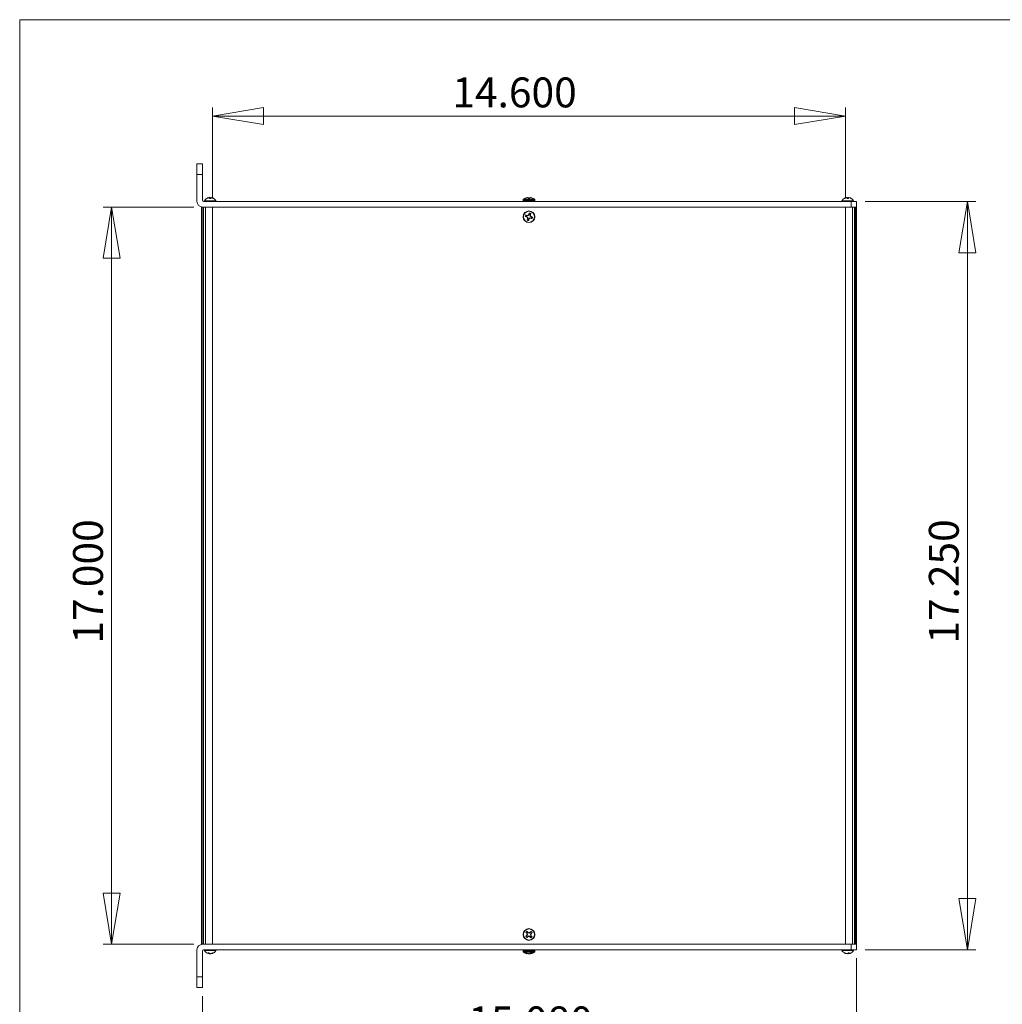
# Model space of a CAD drawing. Units: inches. Extents: x 0.3 to 10.9, y 0.2 to 8.2.
# Drawn here: x 0.3 to 4.9, y 3.7 to 8.2 of the extents above; entities that cross this region are included whole.
import ezdxf

# ---------------------------------------------------------------- set-up
doc = ezdxf.new("R2010")
doc.units = ezdxf.units.IN
doc.header["$MEASUREMENT"] = 0
doc.styles.add('SLDTEXTSTYLE0', font='TXT', dxfattribs={"width": 0.75})
doc.dimstyles.new('SLDDIMSTYLE1', dxfattribs={"dimtxt": 0.137795, "dimasz": 0.23622, "dimexe": 0, "dimexo": 0.0625, "dimgap": 0.034449, "dimtad": 1, "dimtoh": 1, "dimlfac": 5, "dimrnd": 1e-09, "dimzin": 4, "dimdsep": 46, "dimtxsty": 'SLDTEXTSTYLE0', "dimblk1": 'CLOSED', "dimblk2": 'CLOSED', "dimsah": 1, "dimcen": 0.09, "dimadec": 0, "dimazin": 0, "dimtfac": 1, "dimtofl": 0, "dimtmove": 0, "dimatfit": 3, "dimldrblk": 'CLOSED', "dimfxl": 1, "dimtolj": 1, "dimtzin": 12, "dimarcsym": 0})

# ---------------------------------------------------------------- blocks, each defined once
blk = doc.blocks.new('_CLOSED')
at = {"color": 0, "linetype": 'ByBlock', "lineweight": -2}
for p, q in [((-1, 0.166667), (0, 0)), ((-1, 0.166667), (-1, -0.166667)), ((0, 0), (-1, -0.166667)), ((0, 0), (-1, 0))]:
    blk.add_line(p, q, dxfattribs=at)
blk = doc.blocks.new('*D12')
at = {"color": 7, "linetype": 'Continuous', "lineweight": 0}
for p, q in [((1.1334, 7.328), (0.7141, 7.328)), ((0.7535, 7.328), (0.7535, 3.928)), ((1.1334, 3.928), (0.7141, 3.928))]:
    blk.add_line(p, q, dxfattribs=at)
at = {"color": 7, "linetype": 'Continuous', "lineweight": 0, "xscale": 0.2362204724, "yscale": 0.2362204724}
for p, rotation in [((0.7535, 7.328, -0.1198), 90), ((0.7535, 3.928, -0.1198), 270)]:
    blk.add_blockref('_CLOSED', p, dxfattribs=dict(at, rotation=rotation))
at = {"color": 7, "linetype": 'Continuous', "lineweight": 0, "insert": (0.5759, 5.314), "char_height": 0.1378, "attachment_point": 1, "rotation": 90, "style": 'SLDTEXTSTYLE0'}
blk.add_mtext('17.000', dxfattribs=at)
blk = doc.blocks.new('*D13')
at = {"color": 7, "linetype": 'Continuous', "lineweight": 0}
for p, q in [((4.2276, 7.353), (4.7392, 7.353)), ((4.6998, 7.353), (4.6998, 3.903)), ((4.2276, 3.903), (4.7392, 3.903))]:
    blk.add_line(p, q, dxfattribs=at)
at = {"color": 7, "linetype": 'Continuous', "lineweight": 0, "xscale": 0.2362204724, "yscale": 0.2362204724}
for p, rotation in [((4.6998, 7.353, -0.1198), 90), ((4.6998, 3.903, -0.1198), 270)]:
    blk.add_blockref('_CLOSED', p, dxfattribs=dict(at, rotation=rotation))
at = {"color": 7, "linetype": 'Continuous', "lineweight": 0, "insert": (4.5222, 5.314), "char_height": 0.1378, "attachment_point": 1, "rotation": 90, "style": 'SLDTEXTSTYLE0'}
blk.add_mtext('17.250', dxfattribs=at)
blk = doc.blocks.new('*D14')
at = {"color": 7, "linetype": 'Continuous', "lineweight": 0}
for p, q in [((4.1882, 3.8636), (4.1882, 3.4241)), ((1.1722, 3.6886), (1.1722, 3.4241)), ((1.1722, 3.4634), (4.1882, 3.4634))]:
    blk.add_line(p, q, dxfattribs=at)
at = {"color": 7, "linetype": 'Continuous', "lineweight": 0, "xscale": 0.2362204724, "yscale": 0.2362204724}
for p, rotation in [((1.1722, 3.4634, -0.1198), 180), ((4.1882, 3.4634, -0.1198), 360)]:
    blk.add_blockref('_CLOSED', p, dxfattribs=dict(at, rotation=rotation))
at = {"color": 7, "linetype": 'Continuous', "lineweight": 0, "insert": (2.3982, 3.6411), "char_height": 0.1378, "attachment_point": 1, "style": 'SLDTEXTSTYLE0'}
blk.add_mtext('15.080', dxfattribs=at)
blk = doc.blocks.new('*D15')
at = {"color": 7, "linetype": 'Continuous', "lineweight": 0}
for p, q in [((1.2182, 7.3673), (1.2182, 7.7873)), ((4.1382, 7.3673), (4.1382, 7.7873)), ((1.2182, 7.7479), (4.1382, 7.7479))]:
    blk.add_line(p, q, dxfattribs=at)
at = {"color": 7, "linetype": 'Continuous', "lineweight": 0, "xscale": 0.2362204724, "yscale": 0.2362204724, "rotation": 180}
blk.add_blockref('_CLOSED', (1.2182, 7.7479, -0.1198), dxfattribs=at)
at = {"color": 7, "linetype": 'Continuous', "lineweight": 0, "xscale": 0.2362204724, "yscale": 0.2362204724}
blk.add_blockref('_CLOSED', (4.1382, 7.7479, -0.1198), dxfattribs=at)
at = {"color": 7, "linetype": 'Continuous', "lineweight": 0, "insert": (2.3246, 7.9255), "char_height": 0.1378, "attachment_point": 1, "style": 'SLDTEXTSTYLE0'}
blk.add_mtext('14.600', dxfattribs=at)

msp = doc.modelspace()

# ---------------------------------------------------------------- linework, layer by layer
at = {"color": 7, "linetype": 'Continuous', "lineweight": 0}
for q in [(10.6299, 8.1921), (0.3299, 0.3921)]:
    msp.add_line((0.3299, 8.1921), q, dxfattribs=at)
at = {"color": 7, "linetype": 'Continuous', "lineweight": 15}
for p, q in [((1.1472, 7.528), (1.1722, 7.528)), ((1.1472, 7.478), (1.1472, 7.528)), ((1.1722, 7.528), (1.1722, 7.478)), ((1.1722, 7.478), (1.1472, 7.478)), ((1.1472, 7.478), (1.1472, 7.3536)), ((1.1722, 7.478), (1.1722, 7.359)), ((1.1926, 7.3679), (1.1923, 7.3679)), ((1.2006, 7.371), (1.2005, 7.3713)), ((1.211, 7.3679), (1.2054, 7.3679)), ((1.2096, 7.3708), (1.2097, 7.3713)), ((1.2158, 7.371), (1.2159, 7.3713)), ((1.2241, 7.3679), (1.2238, 7.3679)), ((2.6512, 7.361), (2.6512, 7.3565)), ((2.6608, 7.3686), (2.6612, 7.3686)), ((2.6745, 7.3686), (2.6819, 7.3686)), ((2.6952, 7.3686), (2.6956, 7.3686)), ((2.7052, 7.3565), (2.7052, 7.361)), ((4.1326, 7.3679), (4.1323, 7.3679)), ((4.1406, 7.371), (4.1405, 7.3713)), ((4.151, 7.3679), (4.1454, 7.3679)), ((4.1496, 7.3708), (4.1497, 7.3713)), ((4.1558, 7.371), (4.1559, 7.3713)), ((4.1641, 7.3679), (4.1638, 7.3679)), ((1.1682, 7.328), (1.1682, 3.928)), ((1.1719, 7.328), (1.1719, 3.928)), ((1.1728, 7.328), (4.1632, 7.328)), ((1.1771, 7.328), (1.1771, 3.928)), ((1.1782, 7.353), (4.1632, 7.353)), ((1.186, 7.328), (1.186, 3.928)), ((1.186, 7.328), (1.2182, 7.328)), ((1.2182, 7.328), (1.2182, 3.928)), ((4.1704, 7.328), (4.1382, 7.328)), ((4.1382, 3.928), (4.1382, 7.328)), ((4.1632, 7.328), (4.1632, 7.353)), ((4.1632, 7.353), (4.1882, 7.353)), ((4.1704, 3.928), (4.1704, 7.328)), ((4.1793, 7.328), (4.1704, 7.328)), ((4.1793, 3.928), (4.1793, 7.328)), ((4.1845, 7.328), (4.1793, 7.328)), ((4.1845, 3.928), (4.1845, 7.328)), ((4.1882, 7.328), (4.1845, 7.328)), ((4.1882, 7.353), (4.1882, 7.328)), ((4.1882, 3.928), (4.1882, 7.328)), ((2.6655, 7.2841), (2.6609, 7.2843)), ((2.667, 7.289), (2.6629, 7.2913)), ((2.6655, 7.2841), (2.6688, 7.2831)), ((2.6702, 7.288), (2.667, 7.289)), ((2.6688, 7.2831), (2.6681, 7.2819)), ((2.6688, 7.2831), (2.6726, 7.28)), ((2.6722, 7.2717), (2.6698, 7.2677)), ((2.6702, 7.288), (2.6703, 7.2894)), ((2.6752, 7.2885), (2.6702, 7.288)), ((2.6726, 7.28), (2.6713, 7.2793)), ((2.6732, 7.275), (2.6718, 7.2751)), ((2.6732, 7.275), (2.6722, 7.2717)), ((2.6726, 7.28), (2.6732, 7.275)), ((2.6752, 7.2885), (2.6745, 7.2898)), ((2.6783, 7.2924), (2.6752, 7.2885)), ((2.6771, 7.2703), (2.6769, 7.2656)), ((2.6783, 7.2924), (2.6771, 7.293)), ((2.6771, 7.2703), (2.6781, 7.2735)), ((2.6781, 7.2735), (2.6812, 7.2774)), ((2.6781, 7.2735), (2.6793, 7.2729)), ((2.6793, 7.2957), (2.6783, 7.2924)), ((2.6793, 7.2957), (2.6795, 7.3003)), ((2.6812, 7.2774), (2.6862, 7.2779)), ((2.6812, 7.2774), (2.6819, 7.2761)), ((2.6832, 7.291), (2.6842, 7.2942)), ((2.6838, 7.286), (2.6832, 7.291)), ((2.6832, 7.291), (2.6846, 7.2908)), ((2.6838, 7.286), (2.6851, 7.2867)), ((2.6876, 7.2828), (2.6838, 7.286)), ((2.6842, 7.2942), (2.6866, 7.2982)), ((2.6862, 7.2779), (2.6861, 7.2766)), ((2.6862, 7.2779), (2.6894, 7.277)), ((2.6876, 7.2828), (2.6883, 7.284)), ((2.6909, 7.2819), (2.6876, 7.2828)), ((2.6894, 7.277), (2.6934, 7.2746)), ((2.6909, 7.2819), (2.6955, 7.2817)), ((2.6673, 3.9664), (2.6632, 3.9642)), ((2.6679, 3.9805), (2.664, 3.983)), ((2.6698, 3.9687), (2.6673, 3.9664)), ((2.6679, 3.9805), (2.6702, 3.9779)), ((2.6707, 3.9627), (2.6681, 3.9588)), ((2.6698, 3.9687), (2.6687, 3.9695)), ((2.6702, 3.9779), (2.669, 3.9772)), ((2.6716, 3.9839), (2.6694, 3.988)), ((2.6719, 3.9733), (2.6698, 3.9687)), ((2.6702, 3.9779), (2.6719, 3.9733)), ((2.6719, 3.9733), (2.6704, 3.9733)), ((2.6707, 3.9627), (2.6732, 3.9649)), ((2.6739, 3.9814), (2.6716, 3.9839)), ((2.6732, 3.9649), (2.6779, 3.9667)), ((2.6732, 3.9649), (2.6739, 3.9638)), ((2.6739, 3.9814), (2.6747, 3.9825)), ((2.6785, 3.9793), (2.6739, 3.9814)), ((2.6779, 3.9667), (2.6779, 3.9652)), ((2.6779, 3.9667), (2.6824, 3.9645)), ((2.6832, 3.981), (2.6785, 3.9793)), ((2.6785, 3.9793), (2.6785, 3.9808)), ((2.6824, 3.9645), (2.6816, 3.9634)), ((2.6824, 3.9645), (2.6847, 3.962)), ((2.6832, 3.981), (2.6825, 3.9822)), ((2.6857, 3.9833), (2.6832, 3.981)), ((2.6845, 3.9727), (2.6866, 3.9772)), ((2.6862, 3.968), (2.6845, 3.9727)), ((2.6845, 3.9727), (2.686, 3.9726)), ((2.6847, 3.962), (2.687, 3.958)), ((2.6857, 3.9833), (2.6882, 3.9872)), ((2.6862, 3.968), (2.6874, 3.9687)), ((2.6885, 3.9655), (2.6862, 3.968)), ((2.6866, 3.9772), (2.6891, 3.9795)), ((2.6866, 3.9772), (2.6877, 3.9764)), ((2.6885, 3.9655), (2.6924, 3.9629)), ((2.6891, 3.9795), (2.6932, 3.9817)), ((4.1632, 3.928), (1.1728, 3.928)), ((1.186, 3.928), (1.2182, 3.928)), ((4.1704, 3.928), (4.1382, 3.928)), ((4.1632, 3.903), (4.1632, 3.928)), ((4.1793, 3.928), (4.1704, 3.928)), ((4.1845, 3.928), (4.1793, 3.928)), ((4.1882, 3.928), (4.1845, 3.928)), ((4.1882, 3.928), (4.1882, 3.903)), ((1.1472, 3.778), (1.1472, 3.9024)), ((1.1722, 3.778), (1.1722, 3.897)), ((4.1632, 3.903), (1.1782, 3.903)), ((1.1972, 3.8881), (1.2019, 3.8881)), ((1.2001, 3.8881), (1.1997, 3.8857)), ((1.2012, 3.8881), (1.2006, 3.8846)), ((1.2011, 3.8873), (1.2012, 3.8857)), ((1.2043, 3.8849), (1.2043, 3.8846)), ((1.2066, 3.8852), (1.2066, 3.8846)), ((1.2149, 3.885), (1.215, 3.8846)), ((1.2156, 3.8858), (1.2158, 3.8846)), ((1.2186, 3.8874), (1.2188, 3.8857)), ((1.2197, 3.8881), (1.2228, 3.8881)), ((2.6512, 3.8995), (2.6512, 3.895)), ((2.6684, 3.8873), (2.6634, 3.8873)), ((2.6689, 3.887), (2.6687, 3.8848)), ((2.6706, 3.8862), (2.6704, 3.8843)), ((2.6784, 3.8843), (2.6784, 3.8843)), ((2.6823, 3.8849), (2.6823, 3.8848)), ((2.6858, 3.8865), (2.686, 3.8843)), ((2.6926, 3.8873), (2.6873, 3.8873)), ((2.6873, 3.8873), (2.6875, 3.8848)), ((2.7052, 3.895), (2.7052, 3.8995)), ((4.1325, 3.8881), (4.1343, 3.8881)), ((4.1372, 3.8865), (4.1372, 3.8857)), ((4.1413, 3.8851), (4.1412, 3.8846)), ((4.1423, 3.8847), (4.1423, 3.8846)), ((4.1505, 3.8881), (4.1558, 3.8881)), ((4.1514, 3.8881), (4.1517, 3.8846)), ((4.1533, 3.8848), (4.1533, 3.8846)), ((4.1542, 3.8881), (4.1546, 3.8857)), ((4.1882, 3.903), (4.1632, 3.903)), ((1.1472, 3.728), (1.1472, 3.778)), ((1.1472, 3.778), (1.1722, 3.778)), ((1.1722, 3.778), (1.1722, 3.728)), ((1.1722, 3.728), (1.1472, 3.728))]:
    msp.add_line(p, q, dxfattribs=at)
at = {"color": 8, "linetype": 'Continuous', "lineweight": 15}
for p, q in [((2.6512, 7.361), (2.6782, 7.361)), ((2.6526, 7.3638), (2.6782, 7.3638)), ((2.6782, 7.3638), (2.7038, 7.3638)), ((2.6782, 7.361), (2.7052, 7.361)), ((1.2349, 7.3562), (1.1814, 7.3562)), ((2.6512, 7.3565), (2.6782, 7.3565)), ((2.6782, 7.3565), (2.7052, 7.3565)), ((4.1749, 7.3562), (4.1214, 7.3562)), ((1.1814, 3.8997), (1.2305, 3.8997)), ((1.2305, 3.8997), (1.2349, 3.8997)), ((2.6587, 3.8995), (2.6512, 3.8995)), ((2.6587, 3.895), (2.6512, 3.895)), ((2.6597, 3.8922), (2.6526, 3.8922)), ((2.7052, 3.8995), (2.6587, 3.8995)), ((2.7052, 3.895), (2.6587, 3.895)), ((2.7038, 3.8922), (2.6597, 3.8922)), ((4.1214, 3.8997), (4.1749, 3.8997))]:
    msp.add_line(p, q, dxfattribs=at)
at = {"color": 7, "linetype": 'Continuous', "lineweight": 15, "flags": 128}
for points in [[(1.2054, 7.3679), (1.2053, 7.3682), (1.2053, 7.3686), (1.2052, 7.3689), (1.2052, 7.3692), (1.2051, 7.3695), (1.2051, 7.3698), (1.205, 7.37), (1.205, 7.3703)], [(1.2114, 7.3703), (1.2114, 7.37), (1.2113, 7.3698), (1.2113, 7.3695), (1.2112, 7.3692), (1.2112, 7.3689), (1.2111, 7.3686), (1.2111, 7.3682), (1.211, 7.3679)], [(2.6743, 7.3711), (2.6743, 7.3709), (2.6743, 7.3707), (2.6744, 7.3704), (2.6744, 7.3701), (2.6744, 7.3698), (2.6745, 7.3694), (2.6745, 7.369), (2.6745, 7.3686)], [(2.6819, 7.3686), (2.6819, 7.369), (2.6819, 7.3694), (2.682, 7.3698), (2.682, 7.3701), (2.682, 7.3704), (2.682, 7.3707), (2.6821, 7.3709), (2.6821, 7.3711)], [(4.1454, 7.3679), (4.1453, 7.3682), (4.1453, 7.3686), (4.1452, 7.3689), (4.1452, 7.3692), (4.1451, 7.3695), (4.1451, 7.3698), (4.145, 7.37), (4.145, 7.3703)], [(4.1514, 7.3703), (4.1514, 7.37), (4.1513, 7.3698), (4.1513, 7.3695), (4.1512, 7.3692), (4.1512, 7.3689), (4.1511, 7.3686), (4.1511, 7.3682), (4.151, 7.3679)], [(1.2006, 3.8847), (1.2009, 3.8847), (1.2014, 3.8846)], [(1.2158, 3.8847), (1.2155, 3.8847), (1.215, 3.8846)], [(4.1423, 3.8846), (4.1417, 3.8847), (4.1413, 3.8847)], [(4.1431, 3.8846), (4.1434, 3.8847), (4.1436, 3.8847)], [(4.1533, 3.8846), (4.153, 3.8847), (4.1528, 3.8847)], [(4.1541, 3.8846), (4.1547, 3.8847), (4.1551, 3.8847)]]:
    msp.add_lwpolyline(points, dxfattribs=at)
at = {"color": 7, "linetype": 'Continuous', "lineweight": 15}
for centre, radius in [((2.6782, 7.283), 0.027), ((2.6782, 7.283), 0.0256), ((2.6782, 3.973), 0.027), ((2.6782, 3.973), 0.0256)]:
    msp.add_circle(centre, radius, dxfattribs=at)
for centre, radius, start, end in [((1.1782, 7.359), 0.006, 180, 270), ((1.2082, 7.3422), 0.0302, 121.7421, 152.2999), ((1.2082, 7.3422), 0.0302, 106.5009, 121.7421), ((1.2081, 7.3418), 0.0304, 110.1729, 120.8491), ((1.2054, 7.3462), 0.0253, 96.0768, 107.7409), ((1.2022, 7.3624), 0.00907, 100.5164, 119.9648), ((1.2008, 7.3644), 0.00722, 55.0593, 75.1535), ((1.2097, 7.3417), 0.0298, 95.7029, 101.2739), ((1.204, 7.3482), 0.0233, 71.3625, 83.2891), ((1.2123, 7.349), 0.0225, 96.6279, 100.3915), ((1.2067, 7.3417), 0.0298, 78.7269, 84.2965), ((1.2156, 7.3644), 0.00722, 104.8465, 124.9407), ((1.211, 7.3462), 0.0253, 72.2592, 83.9232), ((1.215, 7.3697), 0.00185, 39.8778, 60.7572), ((1.2143, 7.3627), 0.00883, 73.4949, 79.6102), ((1.2082, 7.3422), 0.0302, 58.2579, 73.4991), ((1.2083, 7.3418), 0.0304, 59.1504, 69.8273), ((1.2082, 7.3422), 0.0302, 27.7001, 58.2579), ((2.6547, 7.361), 0.00349, 127.1404, 180), ((2.6782, 7.3299), 0.0424, 114.2013, 127.1404), ((2.6782, 7.3296), 0.0425, 102.6886, 113.5411), ((2.6754, 7.3359), 0.0359, 94.3813, 100.5468), ((2.6713, 7.3642), 0.00753, 66.4115, 79.4464), ((2.6851, 7.3642), 0.00753, 100.5569, 113.5874), ((2.681, 7.3359), 0.0359, 79.4526, 85.6193), ((2.6782, 7.3296), 0.0425, 66.459, 77.3117), ((2.6782, 7.3299), 0.0424, 52.8596, 65.7987), ((2.7017, 7.361), 0.00349, 0, 52.8596), ((4.1482, 7.3422), 0.0302, 121.7421, 152.2999), ((4.1482, 7.3422), 0.0302, 106.5009, 121.7421), ((4.1481, 7.3418), 0.0304, 110.1716, 120.8503), ((4.1454, 7.3462), 0.0253, 96.0762, 107.7419), ((4.1422, 7.3624), 0.00908, 100.5206, 119.9609), ((4.1408, 7.3644), 0.00722, 55.0577, 75.1545), ((4.1497, 7.3417), 0.0298, 95.7027, 101.2744), ((4.144, 7.3482), 0.0233, 71.3627, 83.2897), ((4.1523, 7.3489), 0.0226, 96.6298, 100.3897), ((4.1467, 7.3417), 0.0298, 78.725, 84.2992), ((4.1556, 7.3644), 0.00722, 104.8419, 124.9414), ((4.151, 7.3462), 0.0253, 72.2593, 83.9226), ((4.155, 7.3697), 0.00184, 39.8383, 60.8095), ((4.1543, 7.3626), 0.00885, 73.5035, 79.6058), ((4.1482, 7.3422), 0.0302, 58.2579, 73.4991), ((4.1483, 7.3418), 0.0304, 59.1497, 69.8284), ((4.1482, 7.3422), 0.0302, 27.7001, 58.2579), ((1.1728, 7.3536), 0.0256, 180, 270), ((1.1834, 7.3552), 0.00221, 152.2999, 270), ((1.233, 7.3552), 0.00221, 270, 27.7001), ((2.6547, 7.3565), 0.00349, 180, 270), ((2.7017, 7.3565), 0.00349, 270, 0), ((4.1234, 7.3552), 0.00221, 152.2999, 270), ((4.173, 7.3552), 0.00221, 270, 27.7001), ((2.6782, 7.283), 0.0174, 151.2595, 175.6476), ((2.7945, 7.6789), 0.4166, 251.2879, 252.3399), ((2.5594, 6.8875), 0.4169, 74.5672, 75.6185), ((2.6782, 7.283), 0.0127, 151.8813, 175.0257), ((2.9761, 7.6503), 0.4801, 230.1012, 230.5978), ((3.073, 7.1644), 0.4162, 164.5668, 165.6198), ((2.6782, 7.283), 0.0174, 241.2595, 265.6476), ((2.7265, 6.819), 0.4737, 96.3059, 96.8093), ((3.1428, 7.3314), 0.4744, 186.3067, 186.8094), ((2.6782, 7.283), 0.0127, 241.8813, 265.0257), ((3.0385, 6.9909), 0.471, 140.0968, 140.6031), ((2.2823, 7.3993), 0.4166, 341.2877, 342.3397), ((3.0741, 7.1666), 0.4167, 161.2877, 162.3397), ((2.6782, 7.283), 0.0127, 61.8813, 85.0257), ((2.3149, 7.5776), 0.475, 320.099, 320.601), ((2.6782, 7.283), 0.0174, 61.2595, 85.6476), ((2.6298, 7.7477), 0.4745, 276.3062, 276.8088), ((2.2822, 7.4019), 0.4174, 344.5683, 345.6183), ((2.2101, 7.2342), 0.4778, 6.3069, 6.8059), ((2.3866, 6.9233), 0.4702, 50.0959, 50.603), ((2.7969, 7.6782), 0.4167, 254.5669, 255.6189), ((2.5619, 6.8872), 0.4164, 71.288, 72.3405), ((2.6782, 7.283), 0.0127, 331.8813, 355.0257), ((2.6782, 7.283), 0.0174, 331.2595, 355.6476), ((2.9577, 3.6661), 0.419, 133.6057, 134.6518), ((2.6782, 3.973), 0.0174, 210.2947, 234.6828), ((2.6782, 3.973), 0.0174, 120.2947, 144.6828), ((2.9829, 4.2537), 0.4182, 220.3251, 221.3731), ((2.6782, 3.973), 0.0127, 210.9165, 234.0609), ((2.6782, 3.973), 0.0127, 120.9165, 144.0609), ((2.3976, 4.2775), 0.4181, 310.3243, 311.3728), ((3.1041, 3.7742), 0.4772, 155.3427, 155.8424), ((3.1226, 4.1346), 0.4801, 199.1373, 199.634), ((2.3734, 3.6956), 0.4161, 43.6014, 44.6549), ((2.5199, 4.4078), 0.47, 289.133, 289.6403), ((2.4815, 3.5515), 0.4723, 65.3386, 65.8435), ((2.8749, 4.3944), 0.4723, 245.3386, 245.8435), ((2.8365, 3.5381), 0.47, 109.133, 109.6403), ((2.9825, 4.2499), 0.4154, 223.6006, 224.6557), ((2.9595, 3.6676), 0.4192, 130.3263, 131.3719), ((2.6782, 3.973), 0.0127, 300.9165, 324.0609), ((2.6782, 3.973), 0.0127, 30.9165, 54.0609), ((2.2507, 4.1724), 0.479, 335.3451, 335.8429), ((2.2405, 3.8137), 0.473, 19.1321, 19.6362), ((2.6782, 3.973), 0.0174, 300.2947, 324.6828), ((2.3745, 3.6931), 0.417, 40.3242, 41.3754), ((2.3989, 4.2796), 0.4187, 313.6047, 314.6516), ((2.6782, 3.973), 0.0174, 30.2947, 54.6828), ((1.1728, 3.9024), 0.0256, 90, 180), ((1.1782, 3.897), 0.006, 90, 180), ((1.1834, 3.9008), 0.00221, 90, 207.7001), ((1.2082, 3.9138), 0.0302, 207.7001, 253.3462), ((1.2073, 3.8957), 0.0126, 217.2749, 233.0186), ((1.2022, 3.8937), 0.00926, 253.3542, 259.8174), ((1.2019, 3.8865), 0.00234, 201.9889, 235.8725), ((1.2096, 3.9145), 0.0301, 253.6999, 264.3011), ((1.1995, 3.8871), 0.00316, 307.546, 327.0491), ((1.2072, 3.9142), 0.0297, 259.5349, 264.3455), ((1.2153, 3.9022), 0.0194, 226.5318, 238.3169), ((1.202, 3.8986), 0.0142, 279.1768, 282.8966), ((1.2125, 3.9073), 0.0229, 251.2077, 263.2231), ((1.204, 3.9067), 0.0223, 276.7006, 280.7953), ((1.2068, 3.9145), 0.0301, 275.6989, 286.3001), ((1.2144, 3.8986), 0.0142, 257.1034, 260.8232), ((1.2092, 3.9142), 0.0297, 275.6554, 282.7499), ((1.2162, 3.8863), 0.0021, 220.7843, 235.0411), ((1.2047, 3.9104), 0.0269, 292.9791, 303.8821), ((1.2142, 3.8939), 0.00944, 280.2772, 299.3585), ((1.2082, 3.9138), 0.0302, 286.6538, 332.2999), ((1.21, 3.9047), 0.021, 294.7308, 307.6088), ((1.233, 3.9008), 0.00221, 332.2999, 90), ((2.6547, 3.8995), 0.00349, 90, 180), ((2.6547, 3.895), 0.00349, 180, 232.8596), ((2.6782, 3.926), 0.0424, 232.8596, 259.2846), ((2.6759, 3.9073), 0.0236, 237.8248, 252.2673), ((2.6821, 3.9106), 0.027, 239.6278, 252.8212), ((2.6717, 3.8914), 0.0072, 246.1444, 259.8025), ((2.6808, 3.9216), 0.0374, 259.6533, 265.6687), ((2.6752, 3.9203), 0.0362, 274.4121, 280.5303), ((2.6755, 3.9216), 0.0374, 274.3313, 280.3467), ((2.674, 3.909), 0.0254, 287.9186, 301.4514), ((2.6746, 3.9098), 0.0262, 287.0708, 295.4387), ((2.6848, 3.8901), 0.00593, 281.4088, 296.4029), ((2.6782, 3.926), 0.0424, 280.7154, 307.1404), ((2.6805, 3.9056), 0.022, 288.5527, 303.4716), ((2.7017, 3.8995), 0.00349, 0, 90), ((2.7017, 3.895), 0.00349, 307.1404, 0), ((4.1234, 3.9008), 0.00221, 90, 207.7001), ((4.1482, 3.9138), 0.0302, 207.7001, 249.2376), ((4.1469, 3.9101), 0.0263, 236.8275, 248.3776), ((4.1499, 3.9138), 0.0301, 238.6284, 249.187), ((4.1434, 3.9011), 0.0166, 248.064, 262.483), ((4.1477, 3.9147), 0.0302, 253.764, 264.388), ((4.1392, 3.8862), 0.0025, 321.5634, 334.8932), ((4.1459, 3.9116), 0.0271, 260.4257, 264.0503), ((4.1424, 3.9002), 0.0158, 278.5654, 292.8473), ((4.154, 3.9002), 0.0158, 247.1514, 261.4358), ((4.1367, 3.8976), 0.0168, 314.6694, 325.5164), ((4.1487, 3.9148), 0.0303, 275.6208, 281.778), ((4.1554, 3.889), 0.00456, 245.2201, 253.481), ((4.1458, 3.8916), 0.0106, 325.9714, 340.6998), ((4.1586, 3.8871), 0.00426, 199.7297, 215.8981), ((4.153, 3.9011), 0.0166, 277.5148, 291.9366), ((4.1482, 3.9138), 0.0302, 290.7624, 332.2999), ((4.173, 3.9008), 0.00221, 332.2999, 90)]:
    msp.add_arc(centre, radius, start, end, dxfattribs=at)

# ---------------------------------------------------------------- dimensions: what is measured, and where the dimension line sits
at = {"color": 7, "linetype": 'Continuous', "lineweight": 0}
for base, p1, p2, picture, middle in [((4.1382, 7.7479), (1.2182, 7.328), (4.1382, 7.328), '*D15', (2.6046, 7.7479)), ((4.1882, 3.4634), (1.1722, 3.728), (4.1882, 3.903), '*D14', (2.6782, 3.4634))]:
    dim = msp.add_linear_dim(base=base, p1=p1, p2=p2, dimstyle='SLDDIMSTYLE1', dxfattribs=at)
    dim.commit()
    dim.dimension.update_dxf_attribs({"geometry": picture, "text_midpoint": middle, "dimtype": 160})
for base, p1, p2, picture, middle in [((0.7535, 3.928), (1.1728, 7.328), (1.1728, 3.928), '*D12', (0.7535, 5.594)), ((4.6998, 3.903), (4.1882, 7.353), (4.1882, 3.903), '*D13', (4.6998, 5.594))]:
    dim = msp.add_linear_dim(base=base, p1=p1, p2=p2, angle=90, dimstyle='SLDDIMSTYLE1', dxfattribs=at)
    dim.commit()
    dim.dimension.update_dxf_attribs({"geometry": picture, "text_midpoint": middle, "dimtype": 160})

doc.saveas('drawing.dxf')
